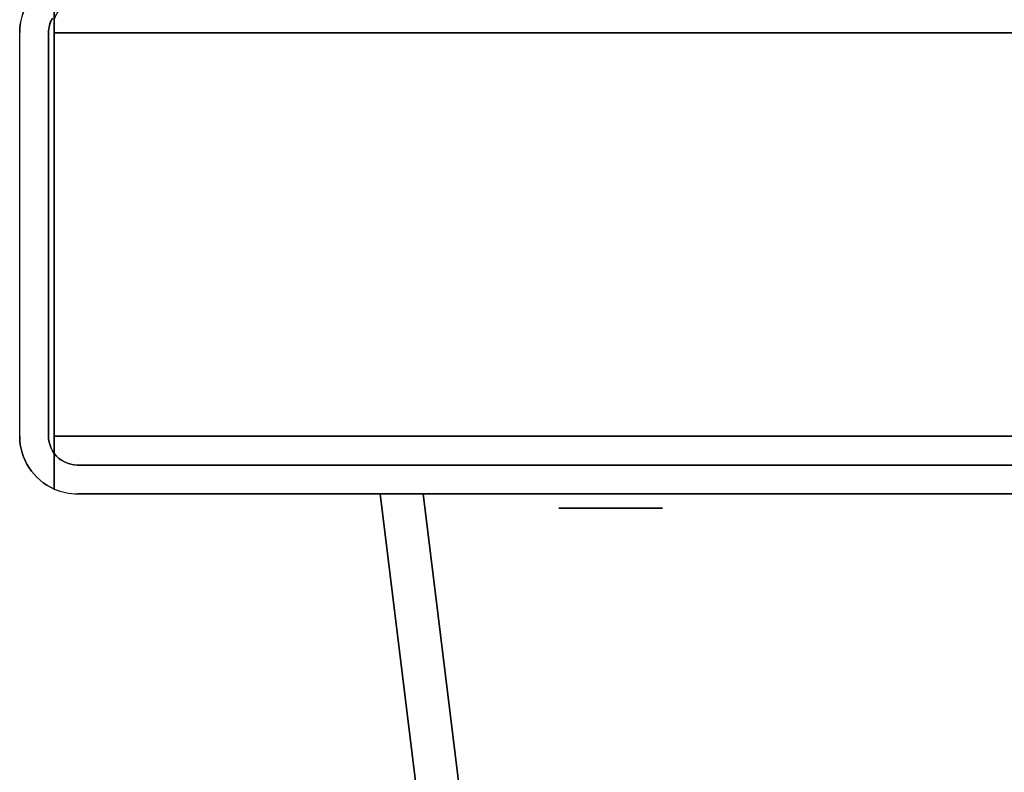
# Model space of a CAD drawing. Units: millimetres. Extents: x -302 to 300, y -133 to 549.
# Drawn here: x -302 to -268, y -80 to -54 of the extents above; entities that cross this region are included whole.
import ezdxf

# ---------------------------------------------------------------- set-up
doc = ezdxf.new("R2010")
doc.units = ezdxf.units.MM
doc.layers.add('1', color=7, linetype='Continuous', true_color=0xffffff)

msp = doc.modelspace()

# ---------------------------------------------------------------- linework, layer by layer
at = {"layer": '1', "color": 252, "linetype": 'Continuous', "lineweight": 25}
for p, q in [((-301.75, -54, 677.6), (-301.75, -54, 299)), ((-301.75, -68, 677.6), (-301.75, -54, 677.6)), ((-301.75, -68, 299), (-301.75, -54, 299)), ((-301.75, -54, 289.25), (-301.75, -54, -89.35)), ((-301.75, -68, 289.25), (-301.75, -54, 289.25)), ((-301.75, -68, -89.35), (-301.75, -54, -89.35)), ((-300.75, -54, 299), (-300.75, -54, 677.6)), ((-300.75, -54, 677.6), (-300.75, -68, 677.6)), ((-300.75, -68, 299), (-300.75, -54, 299)), ((-300.75, -54, -89.35), (-300.75, -54, 289.25)), ((-300.75, -54, 289.25), (-300.75, -68, 289.25)), ((-300.75, -68, -89.35), (-300.75, -54, -89.35)), ((299.05, -54, 678.8), (-300.55, -54, 678.8)), ((-300.55, -54, 297.8), (299.05, -54, 297.8)), ((299.05, -54, 298.8), (-300.55, -54, 298.8)), ((-300.55, -54, 677.8), (299.05, -54, 677.8)), ((-300.55, -68, 677.8), (-300.55, -54, 677.8)), ((-300.55, -54, 298.8), (-300.55, -68, 298.8)), ((-300.55, -68, 678.8), (-300.55, -54, 678.8)), ((-300.55, -68, 297.8), (-300.55, -54, 297.8)), ((299.05, -54, 290.45), (-300.55, -54, 290.45)), ((-300.55, -54, -90.55), (299.05, -54, -90.55)), ((299.05, -54, -89.55), (-300.55, -54, -89.55)), ((-300.55, -54, 289.45), (299.05, -54, 289.45)), ((-300.55, -68, 289.45), (-300.55, -54, 289.45)), ((-300.55, -54, -89.55), (-300.55, -68, -89.55)), ((-300.55, -68, 290.45), (-300.55, -54, 290.45)), ((-300.55, -68, -90.55), (-300.55, -54, -90.55)), ((-301.75, -68, 299), (-301.75, -68, 677.6)), ((-301.75, -68, -89.35), (-301.75, -68, 289.25)), ((-300.75, -68, 677.6), (-300.75, -68, 299)), ((-300.75, -68, 289.25), (-300.75, -68, -89.35)), ((299.05, -68, 297.8), (-300.55, -68, 297.8)), ((-300.55, -68, 678.8), (299.05, -68, 678.8)), ((299.05, -68, 677.8), (-300.55, -68, 677.8)), ((-300.55, -68, 298.8), (299.05, -68, 298.8)), ((299.05, -68, -90.55), (-300.55, -68, -90.55)), ((-300.55, -68, 290.45), (299.05, -68, 290.45)), ((299.05, -68, 289.45), (-300.55, -68, 289.45)), ((-300.55, -68, -89.55), (299.05, -68, -89.55)), ((-300.55, -68.6, 677.6), (-300.55, -69.833, 677.6)), ((-300.55, -68.6, 299), (-300.55, -69.833, 299)), ((-300.55, -68.6, 289.25), (-300.55, -69.833, 289.25)), ((-300.55, -68.6, -89.35), (-300.55, -69.833, -89.35)), ((298.25, -69, 299.8), (-299.75, -69, 299.8)), ((-299.75, -69, 299.8), (-299.75, -69, 676.8)), ((-299.75, -69, 676.8), (298.25, -69, 676.8)), ((298.25, -69, -88.55), (-299.75, -69, -88.55)), ((-299.75, -69, -88.55), (-299.75, -69, 288.45)), ((-299.75, -69, 288.45), (298.25, -69, 288.45)), ((298.25, -70, 676.8), (-299.75, -70, 676.8)), ((-299.75, -70, 676.8), (-299.75, -70, 299.8)), ((-299.75, -70, 299.8), (298.25, -70, 299.8)), ((298.25, -70, 288.45), (-299.75, -70, 288.45)), ((-299.75, -70, 288.45), (-299.75, -70, -88.55)), ((-299.75, -70, -88.55), (298.25, -70, -88.55))]:
    msp.add_line(p, q, dxfattribs=at)
at = {"layer": '1', "color": 7, "linetype": 'Continuous', "lineweight": 25}
for p, q in [((-289.25, -70, 609.89), (-283.374, -117.856, 613.646)), ((-283.374, -117.856, 643.554), (-289.25, -70, 647.31)), ((-289.25, -70, 647.31), (-289.25, -70, 609.89)), ((-289.25, -70, 221.54), (-283.374, -117.856, 225.296)), ((-283.374, -117.856, 255.204), (-289.25, -70, 258.96)), ((-289.25, -70, 258.96), (-289.25, -70, 221.54)), ((-287.753, -70, 648.8), (-281.885, -117.791, 645.049)), ((-281.885, -117.791, 612.151), (-287.753, -70, 608.4)), ((-287.753, -70, 648.8), (-199.55, -70, 648.8)), ((-287.753, -70, 608.4), (-199.55, -70, 608.4)), ((-287.753, -70, 260.45), (-281.885, -117.791, 256.699)), ((-281.885, -117.791, 223.801), (-287.753, -70, 220.05)), ((-287.753, -70, 260.45), (-199.55, -70, 260.45)), ((-287.753, -70, 220.05), (-199.55, -70, 220.05))]:
    msp.add_line(p, q, dxfattribs=at)
at = {"layer": '1', "color": 252, "linetype": 'Continuous', "lineweight": 25, "extrusion": (0, -1, 0)}
for centre in [(-281.25, 640.8, 69), (-281.25, 616.4, 69), (-281.25, 252.45, 69), (-281.25, 228.05, 69), (-281.25, 640.8, 70), (-281.25, 616.4, 70), (-281.25, 252.45, 70), (-281.25, 228.05, 70)]:
    msp.add_circle(centre, 2, dxfattribs=at)
at = {"layer": '1', "color": 7, "linetype": 'Continuous', "lineweight": 25, "extrusion": (0, -1, 0)}
for centre in [(-281.25, 640.8, 70), (-281.25, 616.4, 70), (-281.25, 252.45, 70), (-281.25, 228.05, 70)]:
    msp.add_circle(centre, 2.3, dxfattribs=at)
at = {"layer": '1', "color": 7, "linetype": 'Continuous', "lineweight": 25, "extrusion": (0, 1, 0)}
for centre in [(281.25, 616.4, -70.5), (281.25, 640.8, -70.5), (281.25, 228.05, -70.5), (281.25, 252.45, -70.5)]:
    msp.add_circle(centre, 1.8, dxfattribs=at)
at = {"layer": '1', "color": 252, "linetype": 'Continuous', "lineweight": 25, "extrusion": (-3.20988e-31, 0, -1)}
for centre, radius, start, end in [((299.75, -54, -299), 2, 0, 64.5416), ((299.75, -54, 89.35), 2, 0, 64.5416), ((299.75, -68, -299), 2, 293.5782, 0), ((299.75, -68, 89.35), 2, 293.5782, 0), ((299.75, -68, -299), 1, 323.1301, 0), ((299.75, -68, 89.35), 1, 323.1301, 0)]:
    msp.add_arc(centre, radius, start, end, dxfattribs=at)
at = {"layer": '1', "color": 252, "linetype": 'Continuous', "lineweight": 25}
for centre, radius, start, end in [((-299.75, -54, 677.6), 2, 115.8079, 180), ((-299.75, -54, 289.25), 2, 115.8079, 180), ((-299.75, -54, 299), 1, 149.284, 180), ((-299.75, -54, -89.35), 1, 149.284, 180), ((-299.75, -68, 677.6), 2, 180, 246.4218), ((-299.75, -68, 289.25), 2, 180, 246.4218), ((-299.75, -68, 677.6), 1, 180, 216.8699), ((-299.75, -68, 289.25), 1, 180, 216.8699)]:
    msp.add_arc(centre, radius, start, end, dxfattribs=at)
at = {"layer": '1', "color": 252, "linetype": 'Continuous', "lineweight": 25, "extrusion": (-1, 0, 0)}
for centre, radius, start, end in [((54, 676.8, 300.55), 2, 90, 154.1921), ((54, 288.45, 300.55), 2, 90, 154.1921), ((54, 299.8, 300.55), 2, 206.4704, 270), ((54, -88.55, 300.55), 2, 206.4704, 270), ((68, 676.8, 300.55), 2, 23.5782, 90), ((68, 676.8, 300.55), 1, 53.1301, 90), ((68, 299.8, 300.55), 2, 270, 336.4218), ((68, 299.8, 300.55), 1, 270, 306.8699), ((68, 288.45, 300.55), 2, 23.5782, 90), ((68, 288.45, 300.55), 1, 53.1301, 90), ((68, -88.55, 300.55), 2, 270, 336.4218), ((68, -88.55, 300.55), 1, 270, 306.8699)]:
    msp.add_arc(centre, radius, start, end, dxfattribs=at)
at = {"layer": '1', "color": 252, "linetype": 'Continuous', "lineweight": 25, "extrusion": (-5.64237e-32, 0, -1)}
for centre in [(299.75, -54, -677.6), (299.75, -54, -289.25)]:
    msp.add_arc(centre, 1, 0, 29.4587, dxfattribs=at)
at = {"layer": '1', "color": 252, "linetype": 'Continuous', "lineweight": 25, "extrusion": (1, 0, 0)}
for centre, start, end in [((-54, 676.8, -300.55), 60.5413, 90), ((-54, 288.45, -300.55), 60.5413, 90), ((-54, 299.8, -300.55), 270, 296.9413), ((-54, -88.55, -300.55), 270, 296.9413)]:
    msp.add_arc(centre, 1, start, end, dxfattribs=at)
at = {"layer": '1', "color": 252, "linetype": 'Continuous', "lineweight": 25, "extrusion": (0.837379, 6.40344e-16, -0.546623)}
msp.add_ellipse((-299.968, -54, -88.55), major_axis=(0.653, 0, 1), ratio=0.837379, start_param=3.611808, end_param=4.712389, dxfattribs=at)
at = {"layer": '1', "color": 252, "linetype": 'Continuous', "lineweight": 25, "extrusion": (-0.707107, 0, -0.707107)}
for centre in [(-299.75, -68, 676.8), (-299.75, -68, 288.45)]:
    msp.add_ellipse(centre, major_axis=(-1, 0, 1), ratio=0.707107, start_param=4.712389, end_param=5.639684, dxfattribs=at)
at = {"layer": '1', "color": 252, "linetype": 'Continuous', "lineweight": 25, "extrusion": (-0.707107, 0, 0.707107)}
for centre, major_axis, start_param, end_param in [((-299.75, -68, 299.8), (1, 0, 1), 3.785094, 4.712389), ((-299.75, -68, -88.55), (1, 0, 1), 3.785094, 4.712389), ((-299.75, -68, 299.8), (-2, 0, -2), 1.159279, 1.570796), ((-299.75, -68, -88.55), (-2, 0, -2), 1.159279, 1.570796)]:
    msp.add_ellipse(centre, major_axis=major_axis, ratio=0.707107, start_param=start_param, end_param=end_param, dxfattribs=at)
at = {"layer": '1', "color": 252, "linetype": 'Continuous', "lineweight": 25, "extrusion": (0.707107, 0, 0.707107)}
for centre in [(-299.75, -68, 676.8), (-299.75, -68, 288.45)]:
    msp.add_ellipse(centre, major_axis=(-2, 0, 2), ratio=0.707107, start_param=1.159279, end_param=1.570796, dxfattribs=at)
at = {"layer": '1', "color": 7, "linetype": 'Continuous', "lineweight": 25, "extrusion": (-4.62223e-32, 1, -3.29769e-17)}
for centre in [(-287.739, -70, 609.905), (-287.739, -70, 221.555)]:
    msp.add_ellipse(centre, major_axis=(-1.277, 0, -0.816), ratio=0.989549, start_param=5.285883, end_param=6.847145, dxfattribs=at)
at = {"layer": '1', "color": 7, "linetype": 'Continuous', "lineweight": 25, "extrusion": (-1.2326e-32, 1, -3.29769e-17)}
for centre in [(-287.739, -70, 647.295), (-287.739, -70, 258.945)]:
    msp.add_ellipse(centre, major_axis=(1.277, 0, -0.816), ratio=0.989549, start_param=2.577633, end_param=4.138895, dxfattribs=at)

doc.saveas('drawing.dxf')
